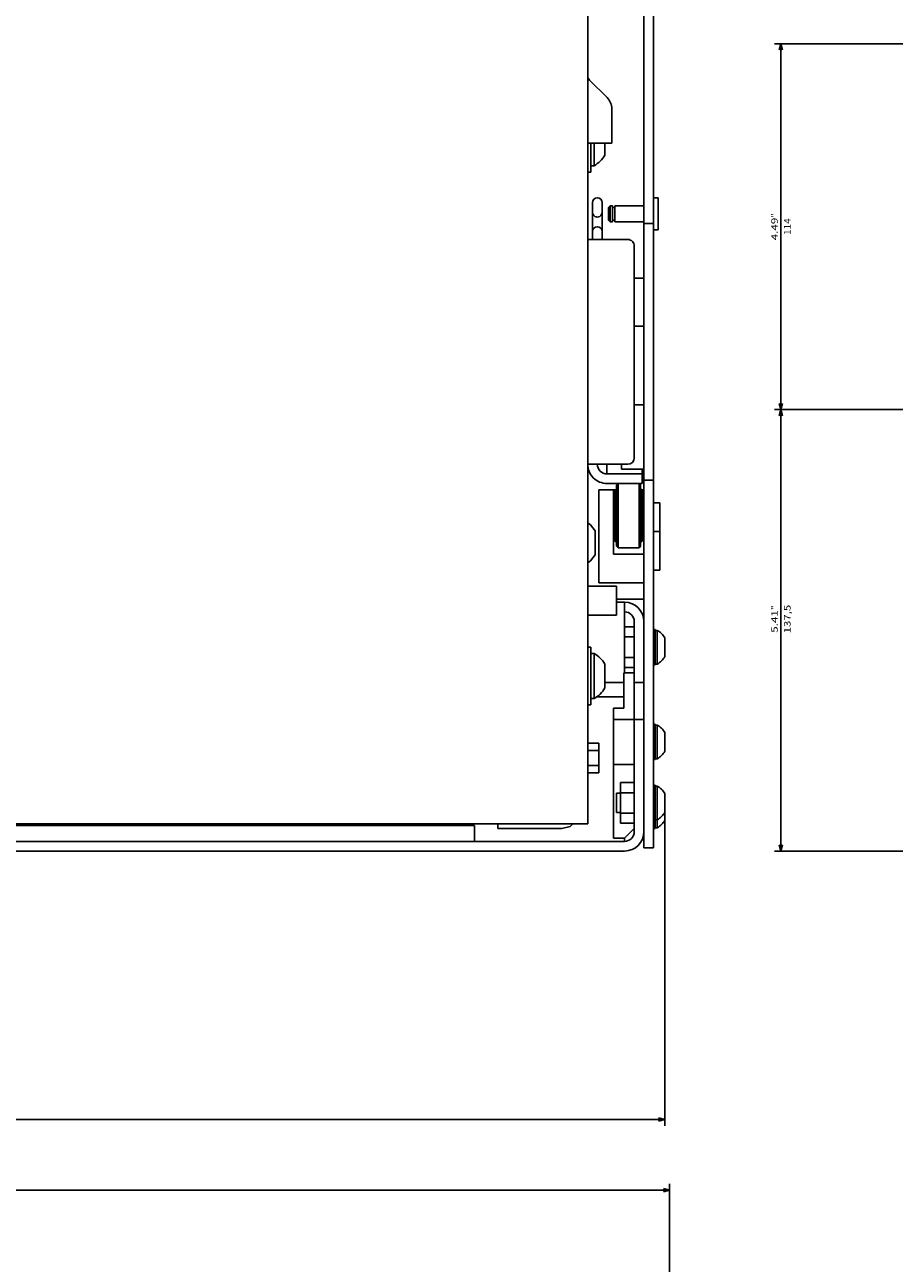
# Model space of a CAD drawing. Extents: x -654 to 1871, y -412 to 1542.
# Drawn here: x 531 to 802, y 854 to 1239 of the extents above; entities that cross this region are included whole.
import ezdxf
from ezdxf.enums import TextEntityAlignment as Align

# ---------------------------------------------------------------- set-up
doc = ezdxf.new("R2010")
doc.units = 0
doc.layers.get('0').update_dxf_attribs({"linetype": 'CONTINUOUS'})
doc.styles.get("Standard").update_dxf_attribs({"font": 'isocp.shx'})

# ---------------------------------------------------------------- blocks, each defined once
blk = doc.blocks.new('BLOCK3')
at = {"color": 5}
for p, q in [((156.404739, 342), (253.133057, 342)), ((251.133057, -342), (251.133057, 342))]:
    blk.add_line(p, q, dxfattribs=at)
blk.add_lwpolyline([(251.650696, 340.068146), (251.133057, 342), (250.615417, 340.068146)], dxfattribs=at)
blk = doc.blocks.new('BLOCK12')
at = {"color": 5}
for p, q in [((-343.5, -186.500031), (-343.5, -593.458801)), ((-343.5, -591.458801), (343.5, -591.458801))]:
    blk.add_line(p, q, dxfattribs=at)
blk.add_lwpolyline([(-341.568146, -590.941162), (-343.5, -591.458801), (-341.568146, -591.97644)], dxfattribs=at)
blk = doc.blocks.new('BLOCK80')
at = {"color": 7}
for p, q in [((167.5, -107.5), (167.5, -408.979309)), ((30, -310.936432), (30, -408.979309)), ((30, -406.979309), (167.5, -406.979309))]:
    blk.add_line(p, q, dxfattribs=at)
for points in [[(31.931852, -406.46167), (30, -406.979309), (31.931852, -407.496948)], [(165.568146, -407.496948), (167.5, -406.979309), (165.568146, -406.46167)]]:
    blk.add_lwpolyline(points, dxfattribs=at)
for s, p, p2 in [('137,5', (99.714485, -403.979309), (90.781151, -403.979309)), ('5.41', (99.514481, -407.979309), (92.447815, -407.979309)), ('"', (92.447807, -407.979309), (90.981148, -407.979309))]:
    blk.add_text(s, height=2, rotation=180.000005, dxfattribs=at).set_placement(p, p2, align=Align.FIT)
blk = doc.blocks.new('BLOCK81')
at = {"color": 7}
for p, q in [((-84, -310.936432), (-84, -408.979309)), ((30, -310.936432), (30, -408.979309)), ((-84, -406.979309), (30, -406.979309))]:
    blk.add_line(p, q, dxfattribs=at)
for points in [[(-82.068146, -406.46167), (-84, -406.979309), (-82.068146, -407.496948)], [(28.068148, -407.496948), (30, -406.979309), (28.068148, -406.46167)]]:
    blk.add_lwpolyline(points, dxfattribs=at)
for s, p, p2 in [('114', (-24.4, -403.979309), (-29.6, -403.979309)), ('4.49', (-22.733334, -407.979309), (-29.799999, -407.979309)), ('"', (-29.799999, -407.979309), (-31.266666, -407.979309))]:
    blk.add_text(s, height=2, rotation=180.000005, dxfattribs=at).set_placement(p, p2, align=Align.FIT)

msp = doc.modelspace()

# ---------------------------------------------------------------- linework, layer by layer
at = {"color": 211}
for p, q in [((723.999426, 1443.496315), (723.999426, 982.996315)), ((726.999426, 1443.496315), (726.999426, 982.996315))]:
    msp.add_line(p, q, dxfattribs=at)
at = {"color": 7}
for p, q in [((706.499426, 1367.99633), (706.499426, 990.49633)), ((728.999456, 1090.496315), (728.999456, 1069.496315)), ((516.999426, 990.49633), (706.499426, 990.49633))]:
    msp.add_line(p, q, dxfattribs=at)
at = {"color": 31, "ltscale": 0.192677}
msp.add_line((707.085211, 1222.153175), (712.534948, 1216.70343), dxfattribs=at)
at = {"color": 31, "ltscale": 0.266789}
msp.add_line((713.999426, 1213.167896), (713.999426, 1202.496323), dxfattribs=at)
at = {"color": 31, "ltscale": 0.1875}
msp.add_line((706.499426, 1202.496323), (713.999426, 1202.496323), dxfattribs=at)
at = {"color": 1, "ltscale": 0.225043}
msp.add_line((707.499426, 1202.496323), (707.499426, 1193.494617), dxfattribs=at)
at = {"color": 1, "ltscale": 4.2e-05}
msp.add_line((708.499426, 1202.496323), (708.499426, 1202.494633), dxfattribs=at)
at = {"color": 1, "ltscale": 0.175}
msp.add_line((708.499426, 1202.494633), (708.499426, 1195.494633), dxfattribs=at)
at = {"color": 1, "ltscale": 0.092454}
msp.add_line((711.799414, 1202.496323), (711.799414, 1198.798164), dxfattribs=at)
at = {"color": 1, "ltscale": 0.025}
for p, q in [((706.499426, 1193.494617), (707.499426, 1193.494617)), ((707.499426, 1195.494633), (708.499426, 1195.494633)), ((706.499426, 1045.494637), (707.499426, 1045.494637)), ((707.499426, 1043.494637), (708.499426, 1043.494637)), ((706.499426, 1027.494637), (707.499426, 1027.494637)), ((707.499426, 1029.494637), (708.499426, 1029.494637))]:
    msp.add_line(p, q, dxfattribs=at)
at = {"color": 4, "ltscale": 0.0375}
for p, q in [((726.999426, 1185.479721), (728.499426, 1185.479721)), ((726.999426, 1175.479721), (728.499426, 1175.479721))]:
    msp.add_line(p, q, dxfattribs=at)
at = {"color": 4, "ltscale": 0.25}
msp.add_line((728.499426, 1185.479721), (728.499426, 1175.479721), dxfattribs=at)
at = {"color": 211, "ltscale": 0.287497}
for p, q in [((707.999426, 1183.994762), (707.999426, 1172.494873)), ((710.999426, 1183.994762), (710.999426, 1172.494873))]:
    msp.add_line(p, q, dxfattribs=at)
at = {"color": 4, "ltscale": 0.017678}
for p, q in [((713.499426, 1182.979717), (712.999426, 1182.479717)), ((712.999426, 1178.479721), (713.499426, 1177.979721))]:
    msp.add_line(p, q, dxfattribs=at)
at = {"color": 4, "ltscale": 0.1}
msp.add_line((712.999426, 1182.479721), (712.999426, 1178.479721), dxfattribs=at)
at = {"color": 4, "ltscale": 0.0175}
for p, q in [((713.499426, 1182.979721), (714.199438, 1182.979721)), ((713.499426, 1177.979721), (714.199438, 1177.979721))]:
    msp.add_line(p, q, dxfattribs=at)
at = {"color": 4, "ltscale": 0.125}
for p, q in [((713.499426, 1182.979721), (713.499426, 1177.979721)), ((714.199438, 1182.979721), (714.199438, 1177.979721)), ((714.939428, 1182.979721), (714.939428, 1177.979721))]:
    msp.add_line(p, q, dxfattribs=at)
at = {"color": 4, "ltscale": 0.0185}
for p, q in [((714.199438, 1182.479721), (714.939428, 1182.479721)), ((714.199438, 1178.479721), (714.939428, 1178.479721))]:
    msp.add_line(p, q, dxfattribs=at)
at = {"color": 4, "ltscale": 0.2265}
for p, q in [((714.939428, 1182.979721), (723.999426, 1182.979721)), ((714.939428, 1177.979721), (723.999426, 1177.979721))]:
    msp.add_line(p, q, dxfattribs=at)
at = {"color": 211, "ltscale": 0.075}
for p, q in [((723.999426, 1177.496315), (726.999426, 1177.496315)), ((720.999426, 1160.479721), (723.999426, 1160.479721)), ((720.999426, 1145.479721), (723.999426, 1145.479721)), ((720.999426, 1120.996315), (723.999426, 1120.996315)), ((723.999426, 1097.496315), (726.999426, 1097.496315)), ((723.999426, 982.996315), (726.999426, 982.996315))]:
    msp.add_line(p, q, dxfattribs=at)
at = {"color": 2, "ltscale": 0.075}
for p, q in [((706.499426, 1172.494873), (709.499426, 1172.494873)), ((712.499426, 1102.494873), (712.499426, 1099.494877)), ((720.999426, 1022.996315), (723.999426, 1022.996315))]:
    msp.add_line(p, q, dxfattribs=at)
at = {"color": 2, "ltscale": 0.3125}
for p, q in [((706.499426, 1172.494873), (718.999426, 1172.494873)), ((706.499426, 1102.494873), (718.999426, 1102.494873))]:
    msp.add_line(p, q, dxfattribs=at)
at = {"color": 2}
for p, q in [((720.999426, 1170.494873), (720.999426, 1104.494873)), ((720.999426, 1053.496315), (720.999426, 987.996315)), ((105.753393, 989.996315), (671.245459, 989.996315)), ((58.999426, 984.996315), (717.999426, 984.996315)), ((58.999304, 981.996315), (717.999426, 981.996315))]:
    msp.add_line(p, q, dxfattribs=at)
at = {"color": 211, "ltscale": 0.375}
msp.add_line((726.999426, 1160.479721), (726.999426, 1145.479721), dxfattribs=at)
at = {"color": 211, "ltscale": 0.037464}
msp.add_line((716.999426, 1102.494873), (716.999426, 1100.996315), dxfattribs=at)
at = {"color": 211, "ltscale": 0.175}
msp.add_line((716.999426, 1100.996315), (723.999426, 1100.996315), dxfattribs=at)
at = {"color": 2, "ltscale": 0.112536}
msp.add_line((723.499426, 1100.996315), (723.499426, 1096.494873), dxfattribs=at)
at = {"color": 2, "ltscale": 0.275}
msp.add_line((712.499426, 1099.494873), (723.499426, 1099.494873), dxfattribs=at)
at = {"color": 2, "ltscale": 0.0875}
msp.add_line((712.499426, 1096.494873), (715.999426, 1096.494873), dxfattribs=at)
at = {"color": 3, "ltscale": 0.275}
msp.add_line((712.499426, 1096.494873), (723.499426, 1096.494873), dxfattribs=at)
at = {"color": 3, "ltscale": 0.017678}
for p, q in [((715.999426, 1096.494873), (715.499426, 1095.994873)), ((715.999426, 1096.494869), (715.499426, 1095.994869)), ((715.999426, 1096.494869), (715.499426, 1095.994869)), ((722.499426, 1096.494877), (722.999426, 1095.994862)), ((715.499426, 1076.994873), (715.999426, 1076.494873)), ((722.999426, 1076.994888), (722.499426, 1076.494873))]:
    msp.add_line(p, q, dxfattribs=at)
at = {"color": 3, "ltscale": 0.475}
msp.add_line((715.499426, 1095.994873), (715.499426, 1076.994873), dxfattribs=at)
at = {"color": 3}
msp.add_line((715.999426, 1096.494873), (715.999426, 1076.494873), dxfattribs=at)
at = {"color": 3, "ltscale": 0.012236}
for p, q in [((715.999426, 1096.494869), (715.999426, 1096.005436)), ((715.999426, 1096.494869), (715.999426, 1096.005436)), ((722.499426, 1096.494873), (722.499426, 1096.005436)), ((722.499426, 1076.984306), (722.499426, 1076.494873))]:
    msp.add_line(p, q, dxfattribs=at)
at = {"color": 3, "ltscale": 0.03551}
for p, q in [((715.999426, 1096.005436), (715.999426, 1094.585041)), ((715.999426, 1096.005436), (715.999426, 1094.585041)), ((722.499426, 1096.005436), (722.499426, 1094.585041)), ((722.499426, 1096.005436), (722.499426, 1094.585041)), ((722.499426, 1096.005436), (722.499426, 1094.585041)), ((722.499426, 1078.404701), (722.499426, 1076.984306))]:
    msp.add_line(p, q, dxfattribs=at)
at = {"color": 3, "ltscale": 0.474998}
msp.add_line((722.999517, 1095.994778), (722.999395, 1076.994873), dxfattribs=at)
at = {"color": 52}
msp.add_line((709.999426, 1094.494873), (709.999426, 1065.494835), dxfattribs=at)
at = {"color": 52, "ltscale": 0.124999}
msp.add_line((709.999456, 1094.494873), (714.999426, 1094.494873), dxfattribs=at)
at = {"color": 52, "ltscale": 0.499999}
msp.add_line((714.499426, 1094.494892), (714.499426, 1074.494919), dxfattribs=at)
at = {"color": 3, "ltscale": 0.400001}
msp.add_line((714.999426, 1094.494896), (714.999426, 1078.494873), dxfattribs=at)
at = {"color": 3, "ltscale": 0.013626}
msp.add_line((715.499426, 1095.529907), (715.499426, 1094.984859), dxfattribs=at)
msp.add_line((715.499426, 1095.529907), (715.499426, 1094.984859), dxfattribs=at)
at = {"color": 3, "ltscale": 0.002254}
for p, q in [((715.999426, 1094.585041), (715.999426, 1094.494873)), ((715.999426, 1094.585041), (715.999426, 1094.494873)), ((722.499426, 1094.585041), (722.499426, 1094.494873)), ((722.499426, 1094.585041), (722.499426, 1094.494873))]:
    msp.add_line(p, q, dxfattribs=at)
at = {"color": 3, "ltscale": 0.055308}
for p, q in [((722.499426, 1094.585041), (722.499426, 1092.372726)), ((722.499426, 1080.61702), (722.499426, 1078.404701))]:
    msp.add_line(p, q, dxfattribs=at)
at = {"color": 3, "ltscale": 0.069692}
for p, q in [((722.499426, 1092.372726), (722.499426, 1089.585041)), ((722.499426, 1083.404701), (722.499426, 1080.61702))]:
    msp.add_line(p, q, dxfattribs=at)
at = {"color": 52, "ltscale": 0.0125}
for p, q in [((723.499426, 1094.494873), (723.999426, 1094.494873)), ((714.499426, 1091.585785), (714.999426, 1091.585785)), ((723.499426, 1091.585785), (723.999426, 1091.585785))]:
    msp.add_line(p, q, dxfattribs=at)
at = {"color": 3, "ltscale": 0.4}
msp.add_line((723.499426, 1094.494873), (723.499426, 1078.494873), dxfattribs=at)
at = {"color": 2, "ltscale": 0.0075}
for p, q in [((714.799444, 1090.494873), (714.499456, 1090.494869)), ((723.499426, 1091.494873), (723.799444, 1091.494873)), ((714.499426, 1082.494873), (714.799444, 1082.494873)), ((723.499426, 1081.494873), (723.799444, 1081.494873))]:
    msp.add_line(p, q, dxfattribs=at)
at = {"color": 2, "ltscale": 0.25}
for p, q in [((714.799444, 1091.494873), (714.799444, 1081.494873)), ((723.799444, 1091.494873), (723.799444, 1081.494873))]:
    msp.add_line(p, q, dxfattribs=at)
at = {"color": 2, "ltscale": 0.005}
for p, q in [((714.799444, 1091.494873), (714.999426, 1091.494873)), ((723.799444, 1090.494873), (723.999426, 1090.494873)), ((714.799444, 1081.494873), (714.999426, 1081.494873)), ((723.799444, 1082.494873), (723.999426, 1082.494873))]:
    msp.add_line(p, q, dxfattribs=at)
at = {"color": 3, "ltscale": 0.077254}
for p, q in [((722.499426, 1089.585041), (722.499426, 1086.494873)), ((722.499426, 1086.494873), (722.499426, 1083.404701))]:
    msp.add_line(p, q, dxfattribs=at)
at = {"color": 7, "ltscale": 0.05}
for p, q in [((726.999456, 1090.496315), (728.999456, 1090.496315)), ((726.999456, 1081.496315), (728.999456, 1081.496315)), ((726.999456, 1069.496315), (728.999456, 1069.496315))]:
    msp.add_line(p, q, dxfattribs=at)
at = {"color": 1, "ltscale": 0.027943}
msp.add_line((706.499426, 1084.257416), (707.398413, 1083.593216), dxfattribs=at)
at = {"color": 1, "ltscale": 0.059027}
for p, q in [((707.398443, 1083.593208), (708.799444, 1081.692703)), ((708.799444, 1074.299767), (707.398443, 1072.399261))]:
    msp.add_line(p, q, dxfattribs=at)
at = {"color": 1, "ltscale": 0.184823}
for p, q in [((708.799414, 1081.692703), (708.799414, 1074.299767)), ((711.799414, 1040.191101), (711.799414, 1032.798164))]:
    msp.add_line(p, q, dxfattribs=at)
at = {"color": 3, "ltscale": 0.1625}
msp.add_line((715.999426, 1076.494873), (722.499426, 1076.494873), dxfattribs=at)
at = {"color": 52, "ltscale": 0.2375}
msp.add_line((714.499426, 1074.494919), (723.999426, 1074.494919), dxfattribs=at)
at = {"color": 1, "ltscale": 0.027944}
msp.add_line((707.398413, 1072.399261), (706.499426, 1071.735054), dxfattribs=at)
at = {"color": 52, "ltscale": 0.35}
msp.add_line((709.999426, 1065.494835), (723.999426, 1065.494835), dxfattribs=at)
at = {"color": 4, "ltscale": 0.225}
for p, q in [((706.499426, 1064.494873), (715.499426, 1064.494873)), ((715.499426, 1064.494873), (715.499426, 1055.494873)), ((706.499426, 1055.494873), (715.499426, 1055.494873))]:
    msp.add_line(p, q, dxfattribs=at)
at = {"color": 211, "ltscale": 0.2125}
msp.add_line((715.499426, 1060.496315), (723.999426, 1060.496315), dxfattribs=at)
at = {"color": 150, "ltscale": 0.0625}
msp.add_line((715.499426, 1059.496315), (717.999426, 1059.496315), dxfattribs=at)
at = {"color": 150}
msp.add_line((717.999426, 1059.496315), (717.999426, 1037.496346), dxfattribs=at)
at = {"color": 1, "ltscale": 0.075}
for p, q in [((717.999426, 1051.847168), (720.999426, 1051.847168)), ((717.999426, 1048.671738), (720.999426, 1048.671738)), ((717.999426, 1048.671738), (720.999426, 1048.671738)), ((717.999426, 1042.320892), (720.999426, 1042.320892)), ((717.999426, 1042.320892), (720.999426, 1042.320892)), ((717.999426, 1039.145462), (720.999426, 1039.145462))]:
    msp.add_line(p, q, dxfattribs=at)
at = {"color": 1, "ltscale": 0.0125}
for p, q in [((726.999426, 1050.996315), (727.499426, 1050.996315)), ((726.999426, 1039.996315), (727.499426, 1039.996315)), ((726.999426, 1021.496323), (727.499426, 1021.496323)), ((726.999426, 1010.496315), (727.499426, 1010.496315)), ((726.999426, 1002.496315), (727.499426, 1002.496315)), ((726.999426, 991.496315), (727.499426, 991.496315)), ((726.999426, 988.99633), (727.499426, 988.99633))]:
    msp.add_line(p, q, dxfattribs=at)
at = {"color": 1, "ltscale": 0.275}
for p, q in [((727.499426, 1050.996315), (727.499426, 1039.996315)), ((727.499426, 1021.496323), (727.499426, 1010.496315)), ((727.499426, 1002.496315), (727.499426, 991.496315))]:
    msp.add_line(p, q, dxfattribs=at)
at = {"color": 7, "ltscale": 0.016368}
for p, q in [((727.499426, 1050.746315), (728.15415, 1050.746315)), ((727.499426, 1040.246315), (728.15415, 1040.246315)), ((727.499426, 1021.246315), (728.15415, 1021.246315)), ((727.499426, 1010.746315), (728.15415, 1010.746315)), ((727.499426, 1002.246315), (728.15415, 1002.246315)), ((727.499426, 991.746315), (728.15415, 991.746315)), ((727.499426, 989.24633), (728.15415, 989.24633))]:
    msp.add_line(p, q, dxfattribs=at)
at = {"color": 7, "ltscale": 0.2625}
for p, q in [((728.15415, 1050.746315), (728.15415, 1040.246315)), ((728.15415, 1021.246315), (728.15415, 1010.746315))]:
    msp.add_line(p, q, dxfattribs=at)
at = {"color": 7, "ltscale": 0.009991}
msp.add_line((728.15415, 1050.746315), (728.15415, 1050.34668), dxfattribs=at)
at = {"color": 7, "ltscale": 0.042581}
msp.add_line((728.15415, 1049.208626), (728.15415, 1047.505402), dxfattribs=at)
at = {"color": 7, "ltscale": 0.145237}
for p, q in [((730.499426, 1048.401054), (730.499426, 1042.591576)), ((730.499426, 1018.901054), (730.499426, 1013.091591)), ((730.499426, 999.901054), (730.499426, 994.091576))]:
    msp.add_line(p, q, dxfattribs=at)
at = {"color": 7, "ltscale": 0.005528}
for p, q in [((730.499426, 1048.401054), (730.499426, 1048.179939)), ((730.499426, 999.901054), (730.499426, 999.679939))]:
    msp.add_line(p, q, dxfattribs=at)
at = {"color": 1, "ltscale": 0.45}
msp.add_line((707.499426, 1045.494637), (707.499426, 1027.494637), dxfattribs=at)
at = {"color": 1, "ltscale": 0.35}
msp.add_line((708.499426, 1043.494637), (708.499426, 1029.494637), dxfattribs=at)
at = {"color": 150, "ltscale": 0.15}
msp.add_line((711.799414, 1034.496315), (717.799414, 1034.496315), dxfattribs=at)
at = {"color": 230, "ltscale": 0.08}
msp.add_line((717.799414, 1037.496346), (720.999426, 1037.496346), dxfattribs=at)
at = {"color": 230, "ltscale": 0.275}
msp.add_line((717.799414, 1037.496346), (717.799414, 1026.496346), dxfattribs=at)
at = {"color": 150, "ltscale": 0.075}
msp.add_line((720.999426, 1034.496315), (723.999426, 1034.496315), dxfattribs=at)
at = {"color": 2, "ltscale": 0.215524}
msp.add_line((709.178442, 1029.996315), (717.799414, 1029.996315), dxfattribs=at)
at = {"color": 230}
msp.add_line((714.499426, 1026.496346), (714.499426, 985.996346), dxfattribs=at)
at = {"color": 230, "ltscale": 0.0825}
msp.add_line((714.499426, 1026.496346), (717.799414, 1026.496346), dxfattribs=at)
at = {"color": 230, "ltscale": 0.1625}
for p, q in [((714.499426, 1022.996346), (720.999426, 1022.996346)), ((714.499426, 1008.99633), (720.999426, 1008.99633))]:
    msp.add_line(p, q, dxfattribs=at)
at = {"color": 1, "ltscale": 0.0875}
for p, q in [((706.499426, 1015.613914), (709.999426, 1015.613914)), ((706.499426, 1015.613869), (709.999426, 1015.613869)), ((706.499426, 1013.304512), (709.999426, 1013.304512)), ((706.499426, 1013.304466), (709.999426, 1013.304466)), ((706.499426, 1008.685661), (709.999426, 1008.685661)), ((706.499426, 1006.376259), (709.999426, 1006.376259))]:
    msp.add_line(p, q, dxfattribs=at)
at = {"color": 1, "ltscale": 0.057735}
msp.add_line((709.999426, 1015.613914), (709.999426, 1013.304512), dxfattribs=at)
at = {"color": 1, "ltscale": 0.23094}
msp.add_line((709.999426, 1015.613869), (709.999426, 1006.376259), dxfattribs=at)
at = {"color": 1, "ltscale": 0.317542}
msp.add_line((716.749426, 1003.34716), (716.749426, 990.64547), dxfattribs=at)
at = {"color": 1, "ltscale": 0.10625}
for p, q in [((716.749426, 1003.34716), (720.999426, 1003.34716)), ((716.749426, 1000.171745), (720.999426, 1000.171745)), ((716.749426, 993.820885), (720.999426, 993.820885)), ((716.749426, 990.64547), (720.999426, 990.64547))]:
    msp.add_line(p, q, dxfattribs=at)
at = {"color": 7, "ltscale": 0.15}
msp.add_line((715.499426, 999.996315), (715.499426, 993.996315), dxfattribs=at)
at = {"color": 7, "ltscale": 0.03125}
for p, q in [((715.499426, 999.996315), (716.749426, 999.996315)), ((715.499426, 993.996315), (716.749426, 993.996315))]:
    msp.add_line(p, q, dxfattribs=at)
at = {"color": 7, "ltscale": 0.325}
msp.add_line((728.15415, 1002.246315), (728.15415, 989.24633), dxfattribs=at)
at = {"color": 7, "ltscale": 0.0625}
msp.add_line((730.499426, 994.091576), (730.499426, 991.591591), dxfattribs=at)
at = {"color": 2, "ltscale": 0.125}
msp.add_line((671.245459, 989.996315), (671.245459, 984.996315), dxfattribs=at)
at = {"color": 31, "ltscale": 0.0375}
msp.add_line((678.499426, 990.49633), (678.499426, 988.99633), dxfattribs=at)
at = {"color": 31}
msp.add_line((678.499426, 988.99633), (698.499426, 988.99633), dxfattribs=at)
at = {"color": 31, "ltscale": 0.064705}
msp.add_line((700.999426, 989.666191), (698.499426, 988.99633), dxfattribs=at)
at = {"color": 31, "ltscale": 0.02935}
msp.add_line((701.829565, 990.49633), (700.999426, 989.666191), dxfattribs=at)
at = {"color": 230, "ltscale": 0.106066}
msp.add_line((720.999426, 988.996315), (717.999426, 985.996315), dxfattribs=at)
at = {"color": 1, "ltscale": 0.0625}
msp.add_line((727.499426, 991.496315), (727.499426, 988.99633), dxfattribs=at)
at = {"color": 230, "ltscale": 0.0875}
msp.add_line((714.499426, 985.996346), (717.999426, 985.99633), dxfattribs=at)
at = {"color": 2, "ltscale": 0.025}
msp.add_line((717.999426, 985.99633), (717.999426, 984.996315), dxfattribs=at)
at = {"color": 31}
for centre, radius, start, end in [((708.499609, 1223.567467), 2.0002, 180.002378, 224.997588), ((708.99964, 1213.167957), 4.999776, 359.999285, 45.001338)]:
    msp.add_arc(centre, radius, start, end, dxfattribs=at)
at = {"color": 1}
for centre, radius, start, end in [((704.795416, 1202.494698), 7.919635, 297.88527, 332.176127), ((704.795385, 1036.494537), 7.919676, 27.823987, 62.114801), ((704.795385, 1036.494537), 7.919676, 297.885199, 332.176005)]:
    msp.add_arc(centre, radius, start, end, dxfattribs=at)
at = {"color": 211}
for centre, radius, start, end in [((709.499456, 1183.994358), 1.500256, 0.000003, 180.000001), ((709.499456, 1180.994427), 1.499823, 180.000001, 0.000003), ((709.499426, 1174.994364), 1.500248, 0.000003, 180.000001)]:
    msp.add_arc(centre, radius, start, end, dxfattribs=at)
at = {"color": 2}
for centre, radius, start, end in [((718.999517, 1170.4949), 1.999933, 359.999244, 90.002122), ((718.999426, 1104.494881), 2.000008, 269.999846, 359.999661), ((712.499426, 1102.494873), 5.999997, 179.999973, 270), ((712.499426, 1102.494869), 2.999997, 179.999973, 270), ((717.999426, 987.996315), 2.999996, 269.999928, 0.000071), ((717.999395, 987.996422), 6.000117, 270.000494, 359.9988)]:
    msp.add_arc(centre, radius, start, end, dxfattribs=at)
at = {"color": 3}
for centre, radius, start, end in [((715.009314, 1094.984924), 0.490149, 268.847621, 0.000003), ((723.499426, 1094.99485), 0.499977, 179.9997, 270), ((715.009283, 1078.004829), 0.490145, 0.000003, 91.151848), ((723.499426, 1077.994888), 0.499982, 89.99995, 180.002405)]:
    msp.add_arc(centre, radius, start, end, dxfattribs=at)
at = {"color": 150}
for centre, radius, start, end in [((717.999426, 1053.496262), 6.000042, 0.000351, 89.999759), ((717.999395, 1053.496262), 3.000054, 0.000979, 89.999691)]:
    msp.add_arc(centre, radius, start, end, dxfattribs=at)
at = {"color": 7}
for centre, radius, start, end in [((725.249426, 1045.496315), 6.000001, 28.954917, 61.044892), ((725.249426, 1045.496315), 6.000001, 298.955111, 331.04509), ((725.249426, 1015.9963), 6.000003, 28.955011, 61.044934), ((725.249426, 1015.9963), 6.000003, 298.955065, 331.044987), ((725.249517, 996.996376), 5.999903, 28.955025, 61.045371), ((725.249548, 994.496208), 5.999852, 298.954537, 331.045206), ((725.249517, 996.996376), 5.999903, 298.954631, 331.044981)]:
    msp.add_arc(centre, radius, start, end, dxfattribs=at)

# ---------------------------------------------------------------- block references
for name, p, rotation in [('BLOCK81', (1173.650604, 1149.496315), 270), ('BLOCK80', (1173.650604, 1149.496315), 270), ('BLOCK3', (388.499426, 1149.496315), 270), ('BLOCK12', (388.499426, 284.903282), 180)]:
    msp.add_blockref(name, p, dxfattribs=dict(rotation=rotation))

doc.saveas('drawing.dxf')
